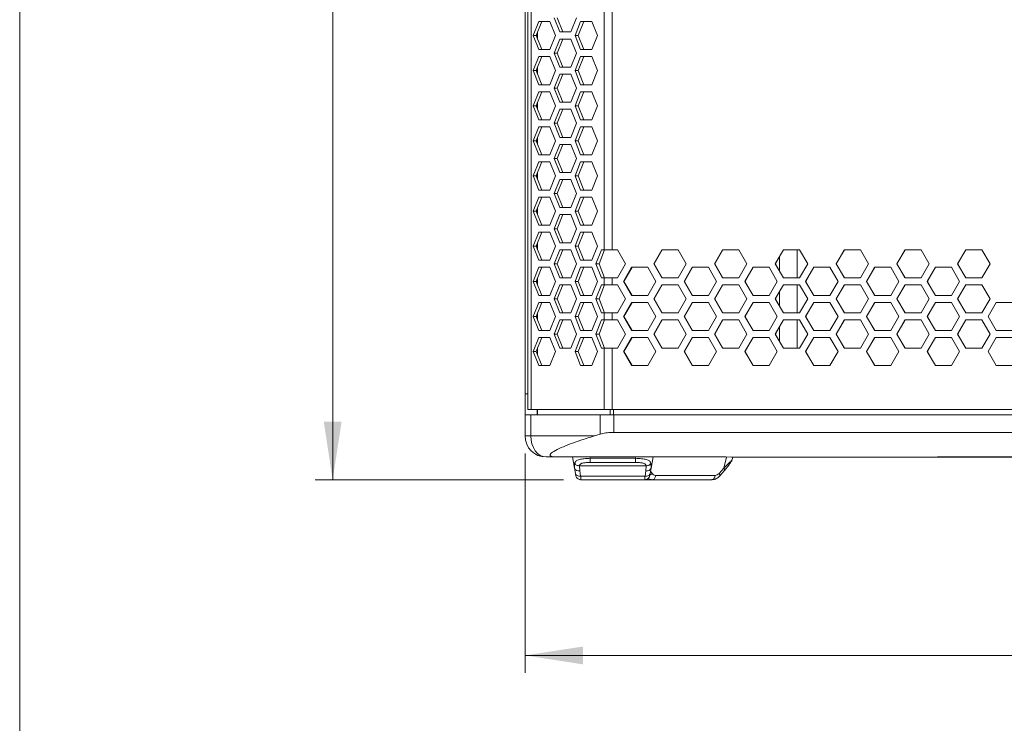
# Model space of a CAD drawing. Units: millimetres. Extents: x 5 to 415, y 5 to 291.
# Drawn here: x 5 to 61, y 131 to 171 of the extents above; entities that cross this region are included whole.
import ezdxf

# ---------------------------------------------------------------- set-up
doc = ezdxf.new("R2010")
doc.units = ezdxf.units.MM
doc.styles.add('SLDTEXTSTYLE1', font='TXT', dxfattribs={"width": 0.75})
doc.dimstyles.new('SLDDIMSTYLE1', dxfattribs={"dimtxt": 3.5, "dimasz": 3.302, "dimexe": 0, "dimexo": 0.0625, "dimgap": 0.875, "dimtad": 1, "dimlfac": 5, "dimrnd": 1e-09, "dimzin": 12, "dimdsep": 46, "dimtxsty": 'SLDTEXTSTYLE1', "dimsah": 1, "dimcen": 0.09, "dimadec": 0, "dimazin": 3, "dimtfac": 1, "dimtofl": 0, "dimtmove": 0, "dimatfit": 3, "dimfxl": 1, "dimfrac": 2, "dimtolj": 1, "dimtzin": 12, "dimarcsym": 0})
doc.dimstyles.new('SLDDIMSTYLE2', dxfattribs={"dimtxt": 3.5, "dimasz": 3.302, "dimexe": 0, "dimexo": 0.0625, "dimgap": 0.875, "dimtad": 1, "dimdec": 0, "dimlfac": 5, "dimrnd": 1e-09, "dimzin": 12, "dimdsep": 46, "dimtxsty": 'SLDTEXTSTYLE1', "dimsah": 1, "dimcen": 0.09, "dimadec": 0, "dimazin": 3, "dimtfac": 1, "dimtofl": 0, "dimtmove": 0, "dimatfit": 3, "dimfxl": 1, "dimfrac": 2, "dimtolj": 1, "dimtzin": 12, "dimarcsym": 0})

# ---------------------------------------------------------------- blocks, each defined once
blk = doc.blocks.new('_D_1')
at = {"color": 7, "linetype": 'Continuous', "lineweight": 0}
for p, q in [((33.932, 146.683), (33.932, 134.184)), ((98.932, 146.683), (98.932, 134.184)), ((33.932, 135.184), (98.932, 135.184))]:
    blk.add_line(p, q, dxfattribs=at)
for points in [[(33.932, 135.184), (37.234, 134.676), (37.234, 135.692)], [(98.932, 135.184), (95.63, 135.692), (95.63, 134.676)]]:
    blk.add_solid(points, dxfattribs=at)
at = {"color": 7, "linetype": 'Continuous', "lineweight": 0, "insert": (62.552, 139.696), "char_height": 3.5, "attachment_point": 1, "rotation": 360, "style": 'SLDTEXTSTYLE1'}
blk.add_mtext('325', dxfattribs=at)
blk = doc.blocks.new('_D_2')
at = {"color": 7, "linetype": 'Continuous', "lineweight": 0}
for p, q in [((34.132, 250.483), (21.972, 250.483)), ((22.972, 145.185), (22.972, 250.483)), ((36.118, 145.185), (21.972, 145.185))]:
    blk.add_line(p, q, dxfattribs=at)
for points in [[(22.972, 250.483), (22.464, 247.181), (23.48, 247.181)], [(22.972, 145.185), (23.48, 148.487), (22.464, 148.487)]]:
    blk.add_solid(points, dxfattribs=at)
at = {"color": 7, "linetype": 'Continuous', "lineweight": 0, "insert": (18.461, 193.955), "char_height": 3.5, "attachment_point": 1, "rotation": 90, "style": 'SLDTEXTSTYLE1'}
blk.add_mtext('526', dxfattribs=at)

msp = doc.modelspace()

# ---------------------------------------------------------------- linework, layer by layer
at = {"color": 7, "linetype": 'Continuous', "lineweight": 0}
msp.add_line((5.141642, 291.448039), (5.141642, 5.345975), dxfattribs=at)
at = {"color": 7, "linetype": 'Continuous', "lineweight": 15}
for p, q in [((33.930921, 147.686883), (33.930924, 249.28688)), ((34.08139, 247.78453), (34.08139, 149.18453)), ((34.279122, 247.78453), (34.279122, 149.18453)), ((33.93149, 150.084027), (33.93149, 246.884027)), ((38.443419, 238.684531), (38.443419, 158.284529)), ((38.903972, 238.684531), (38.903751, 158.284529)), ((34.394878, 170.48453), (34.712815, 171.284529)), ((34.568965, 170.48453), (34.886905, 171.284529)), ((34.712815, 171.284529), (35.348689, 171.284529)), ((35.348689, 171.284529), (35.666626, 170.48453)), ((35.905077, 170.684531), (35.58714, 171.484529)), ((36.079168, 170.684531), (35.761231, 171.484529)), ((36.858892, 171.484529), (36.540955, 170.684531)), ((36.779406, 170.48453), (37.097343, 171.284529)), ((36.953496, 170.48453), (37.271433, 171.284529)), ((37.097343, 171.284529), (37.733218, 171.284529)), ((37.733218, 171.284529), (38.051155, 170.48453)), ((34.63149, 170.641857), (34.63149, 170.327204)), ((34.631615, 170.326891), (34.631615, 170.64217)), ((36.540955, 170.684531), (35.905077, 170.684531)), ((34.712815, 169.684532), (34.394878, 170.48453)), ((34.568965, 170.48453), (34.394878, 170.48453)), ((34.886905, 169.684532), (34.568965, 170.48453)), ((35.666626, 170.48453), (35.348689, 169.684532)), ((35.58714, 169.484531), (35.905077, 170.28453)), ((35.761231, 169.484531), (36.079168, 170.28453)), ((35.905077, 170.28453), (36.540955, 170.28453)), ((36.540955, 170.28453), (36.858892, 169.484531)), ((37.097343, 169.684532), (36.779406, 170.48453)), ((36.953496, 170.48453), (36.779406, 170.48453)), ((37.271433, 169.684532), (36.953496, 170.48453)), ((38.051155, 170.48453), (37.733218, 169.684532)), ((35.348689, 169.684532), (34.712815, 169.684532)), ((35.905077, 168.68453), (35.58714, 169.484531)), ((35.761231, 169.484531), (35.58714, 169.484531)), ((36.079168, 168.68453), (35.761231, 169.484531)), ((36.858892, 169.484531), (36.540955, 168.68453)), ((37.733218, 169.684532), (37.097343, 169.684532)), ((34.394878, 168.484529), (34.712815, 169.284531)), ((34.568965, 168.484529), (34.886905, 169.284531)), ((34.712815, 169.284531), (35.348689, 169.284531)), ((35.348689, 169.284531), (35.666626, 168.484529)), ((36.779406, 168.484529), (37.097343, 169.284531)), ((36.953496, 168.484529), (37.271433, 169.284531)), ((37.097343, 169.284531), (37.733218, 169.284531)), ((37.733218, 169.284531), (38.051155, 168.484529)), ((34.712815, 167.684531), (34.394878, 168.484529)), ((34.568965, 168.484529), (34.394878, 168.484529)), ((34.886905, 167.684531), (34.568965, 168.484529)), ((34.63149, 168.641856), (34.63149, 168.327203)), ((34.631615, 168.32689), (34.631615, 168.642172)), ((35.666626, 168.484529), (35.348689, 167.684531)), ((35.58714, 167.48453), (35.905077, 168.284532)), ((35.761231, 167.48453), (36.079168, 168.284532)), ((36.540955, 168.68453), (35.905077, 168.68453)), ((35.905077, 168.284532), (36.540955, 168.284532)), ((36.540955, 168.284532), (36.858892, 167.48453)), ((37.097343, 167.684531), (36.779406, 168.484529)), ((36.953496, 168.484529), (36.779406, 168.484529)), ((37.271433, 167.684531), (36.953496, 168.484529)), ((38.051155, 168.484529), (37.733218, 167.684531)), ((34.394878, 166.484531), (34.712815, 167.28453)), ((34.568965, 166.484531), (34.886905, 167.28453)), ((35.348689, 167.684531), (34.712815, 167.684531)), ((34.712815, 167.28453), (35.348689, 167.28453)), ((35.348689, 167.28453), (35.666626, 166.484531)), ((35.905077, 166.684532), (35.58714, 167.48453)), ((35.761231, 167.48453), (35.58714, 167.48453)), ((36.079168, 166.684532), (35.761231, 167.48453)), ((36.858892, 167.48453), (36.540955, 166.684532)), ((36.779406, 166.484531), (37.097343, 167.28453)), ((36.953496, 166.484531), (37.271433, 167.28453)), ((37.733218, 167.684531), (37.097343, 167.684531)), ((37.097343, 167.28453), (37.733218, 167.28453)), ((37.733218, 167.28453), (38.051155, 166.484531)), ((34.63149, 166.641858), (34.63149, 166.327205)), ((34.631615, 166.326892), (34.631615, 166.642171)), ((36.540955, 166.684532), (35.905077, 166.684532)), ((34.712815, 165.68453), (34.394878, 166.484531)), ((34.568965, 166.484531), (34.394878, 166.484531)), ((34.886905, 165.68453), (34.568965, 166.484531)), ((35.666626, 166.484531), (35.348689, 165.68453)), ((35.58714, 165.484529), (35.905077, 166.284531)), ((35.761231, 165.484529), (36.079168, 166.284531)), ((35.905077, 166.284531), (36.540955, 166.284531)), ((36.540955, 166.284531), (36.858892, 165.484529)), ((37.097343, 165.68453), (36.779406, 166.484531)), ((36.953496, 166.484531), (36.779406, 166.484531)), ((37.271433, 165.68453), (36.953496, 166.484531)), ((38.051155, 166.484531), (37.733218, 165.68453)), ((35.348689, 165.68453), (34.712815, 165.68453)), ((35.905077, 164.68453), (35.58714, 165.484529)), ((35.761231, 165.484529), (35.58714, 165.484529)), ((36.079168, 164.68453), (35.761231, 165.484529)), ((36.858892, 165.484529), (36.540955, 164.68453)), ((37.733218, 165.68453), (37.097343, 165.68453)), ((34.394878, 164.48453), (34.712815, 165.284532)), ((34.568965, 164.48453), (34.886905, 165.284532)), ((34.712815, 165.284532), (35.348689, 165.284532)), ((35.348689, 165.284532), (35.666626, 164.48453)), ((36.779406, 164.48453), (37.097343, 165.284532)), ((36.953496, 164.48453), (37.271433, 165.284532)), ((37.097343, 165.284532), (37.733218, 165.284532)), ((37.733218, 165.284532), (38.051155, 164.48453)), ((34.712815, 163.684531), (34.394878, 164.48453)), ((34.568965, 164.48453), (34.394878, 164.48453)), ((34.886905, 163.684531), (34.568965, 164.48453)), ((34.63149, 164.641857), (34.63149, 164.327204)), ((34.631615, 164.326891), (34.631615, 164.642169)), ((35.666626, 164.48453), (35.348689, 163.684531)), ((36.540955, 164.68453), (35.905077, 164.68453)), ((37.097343, 163.684531), (36.779406, 164.48453)), ((36.953496, 164.48453), (36.779406, 164.48453)), ((37.271433, 163.684531), (36.953496, 164.48453)), ((38.051155, 164.48453), (37.733218, 163.684531)), ((35.58714, 163.484531), (35.905077, 164.28453)), ((35.761231, 163.484531), (36.079168, 164.28453)), ((35.905077, 164.28453), (36.540955, 164.28453)), ((36.540955, 164.28453), (36.858892, 163.484531)), ((34.394878, 162.484529), (34.712815, 163.284531)), ((34.568965, 162.484529), (34.886905, 163.284531)), ((35.348689, 163.684531), (34.712815, 163.684531)), ((34.712815, 163.284531), (35.348689, 163.284531)), ((35.348689, 163.284531), (35.666626, 162.484529)), ((35.905077, 162.684529), (35.58714, 163.484531)), ((35.761231, 163.484531), (35.58714, 163.484531)), ((36.079168, 162.684529), (35.761231, 163.484531)), ((36.858892, 163.484531), (36.540955, 162.684529)), ((36.779406, 162.484529), (37.097343, 163.284531)), ((36.953496, 162.484529), (37.271433, 163.284531)), ((37.733218, 163.684531), (37.097343, 163.684531)), ((37.097343, 163.284531), (37.733218, 163.284531)), ((37.733218, 163.284531), (38.051155, 162.484529)), ((36.540955, 162.684529), (35.905077, 162.684529)), ((34.712815, 161.68453), (34.394878, 162.484529)), ((34.568965, 162.484529), (34.394878, 162.484529)), ((34.886905, 161.68453), (34.568965, 162.484529)), ((34.63149, 162.641855), (34.63149, 162.327203)), ((34.631615, 162.32689), (34.631615, 162.642171)), ((35.666626, 162.484529), (35.348689, 161.68453)), ((35.58714, 161.48453), (35.905077, 162.284532)), ((35.761231, 161.48453), (36.079168, 162.284532)), ((35.905077, 162.284532), (36.540955, 162.284532)), ((36.540955, 162.284532), (36.858892, 161.48453)), ((37.097343, 161.68453), (36.779406, 162.484529)), ((36.953496, 162.484529), (36.779406, 162.484529)), ((37.271433, 161.68453), (36.953496, 162.484529)), ((38.051155, 162.484529), (37.733218, 161.68453)), ((35.348689, 161.68453), (34.712815, 161.68453)), ((37.733218, 161.68453), (37.097343, 161.68453)), ((34.394878, 160.484531), (34.712815, 161.28453)), ((34.568965, 160.484531), (34.886905, 161.28453)), ((34.712815, 161.28453), (35.348689, 161.28453)), ((35.348689, 161.28453), (35.666626, 160.484531)), ((35.905077, 160.684531), (35.58714, 161.48453)), ((35.761231, 161.48453), (35.58714, 161.48453)), ((36.079168, 160.684531), (35.761231, 161.48453)), ((36.858892, 161.48453), (36.540955, 160.684531)), ((36.779406, 160.484531), (37.097343, 161.28453)), ((36.953496, 160.484531), (37.271433, 161.28453)), ((37.097343, 161.28453), (37.733218, 161.28453)), ((37.733218, 161.28453), (38.051155, 160.484531)), ((34.712815, 159.684529), (34.394878, 160.484531)), ((34.568965, 160.484531), (34.394878, 160.484531)), ((34.886905, 159.684529), (34.568965, 160.484531)), ((34.63149, 160.641857), (34.63149, 160.327204)), ((34.631615, 160.326892), (34.631615, 160.64217)), ((35.666626, 160.484531), (35.348689, 159.684529)), ((36.540955, 160.684531), (35.905077, 160.684531)), ((37.097343, 159.684529), (36.779406, 160.484531)), ((36.953496, 160.484531), (36.779406, 160.484531)), ((37.271433, 159.684529), (36.953496, 160.484531)), ((38.051155, 160.484531), (37.733218, 159.684529)), ((35.58714, 159.484532), (35.905077, 160.28453)), ((35.761231, 159.484532), (36.079168, 160.28453)), ((35.905077, 160.28453), (36.540955, 160.28453)), ((36.540955, 160.28453), (36.858892, 159.484532)), ((35.348689, 159.684529), (34.712815, 159.684529)), ((35.905077, 158.68453), (35.58714, 159.484532)), ((35.761231, 159.484532), (35.58714, 159.484532)), ((36.079168, 158.68453), (35.761231, 159.484532)), ((36.858892, 159.484532), (36.540955, 158.68453)), ((37.733218, 159.684529), (37.097343, 159.684529)), ((34.394878, 158.48453), (34.712815, 159.284531)), ((34.568965, 158.48453), (34.886905, 159.284531)), ((34.712815, 159.284531), (35.348689, 159.284531)), ((35.348689, 159.284531), (35.666626, 158.48453)), ((36.779406, 158.48453), (37.097343, 159.284531)), ((36.953496, 158.48453), (37.271433, 159.284531)), ((37.097343, 159.284531), (37.733218, 159.284531)), ((37.733218, 159.284531), (38.051155, 158.48453)), ((34.712815, 157.684531), (34.394878, 158.48453)), ((34.568965, 158.48453), (34.394878, 158.48453)), ((34.886905, 157.684531), (34.568965, 158.48453)), ((34.63149, 158.641856), (34.63149, 158.327203)), ((34.631615, 158.32689), (34.631615, 158.642169)), ((35.666626, 158.48453), (35.348689, 157.684531)), ((35.58714, 157.484531), (35.905077, 158.284529)), ((35.761231, 157.484531), (36.079168, 158.284529)), ((36.540955, 158.68453), (35.905077, 158.68453)), ((35.905077, 158.284529), (36.540955, 158.284529)), ((36.540955, 158.284529), (36.858892, 157.484531)), ((37.097343, 157.684531), (36.779406, 158.48453)), ((36.953496, 158.48453), (36.779406, 158.48453)), ((37.271433, 157.684531), (36.953496, 158.48453)), ((38.051155, 158.48453), (37.733218, 157.684531)), ((37.971672, 157.484531), (38.289609, 158.284529)), ((38.145762, 157.484531), (38.463699, 158.284529)), ((38.289609, 158.284529), (38.443419, 158.284529)), ((38.443419, 158.284529), (38.903751, 158.284529)), ((38.903751, 158.284529), (39.199495, 158.284529)), ((39.199495, 158.284529), (39.659961, 157.484531)), ((41.272035, 157.484531), (41.732747, 158.284529)), ((41.290906, 157.484531), (41.751271, 158.284529)), ((41.732747, 158.284529), (42.654326, 158.284529)), ((42.654326, 158.284529), (43.115189, 157.484531)), ((44.728588, 157.484531), (45.189663, 158.284529)), ((44.744865, 157.484531), (45.205594, 158.284529)), ((45.189663, 158.284529), (46.111945, 158.284529)), ((46.111945, 158.284529), (46.57315, 157.484531)), ((48.187687, 157.484531), (48.649071, 158.284529)), ((48.20137, 157.484531), (48.662407, 158.284529)), ((48.649071, 158.284529), (49.571949, 158.284529)), ((49.431592, 156.684529), (49.431592, 158.283519)), ((49.571949, 158.284529), (50.033441, 157.484531)), ((51.648926, 157.484531), (52.110564, 158.284529)), ((51.660013, 157.484531), (52.121305, 158.284529)), ((52.110564, 158.284529), (53.033929, 158.284529)), ((53.033929, 158.284529), (53.495655, 157.484531)), ((55.111899, 157.484531), (55.573738, 158.284529)), ((55.120389, 157.484531), (55.581881, 158.284529)), ((55.573738, 158.284529), (56.497482, 158.284529)), ((56.497482, 158.284529), (56.959386, 157.484531)), ((58.5762, 157.484531), (59.038185, 158.284529)), ((58.582091, 157.484531), (59.043729, 158.284529)), ((59.038185, 158.284529), (59.962201, 158.284529)), ((59.962201, 158.284529), (60.424229, 157.484531)), ((35.348689, 157.684531), (34.712815, 157.684531)), ((37.733218, 157.684531), (37.097343, 157.684531)), ((34.394878, 156.484532), (34.712815, 157.28453)), ((34.568965, 156.484532), (34.886905, 157.28453)), ((34.712815, 157.28453), (35.348689, 157.28453)), ((35.348689, 157.28453), (35.666626, 156.484532)), ((35.905077, 156.684529), (35.58714, 157.484531)), ((35.761231, 157.484531), (35.58714, 157.484531)), ((36.079168, 156.684529), (35.761231, 157.484531)), ((36.858892, 157.484531), (36.540955, 156.684529)), ((36.779406, 156.484532), (37.097343, 157.28453)), ((36.953496, 156.484532), (37.271433, 157.28453)), ((37.097343, 157.28453), (37.733218, 157.28453)), ((37.733218, 157.28453), (38.051155, 156.484532)), ((38.289609, 156.684529), (37.971672, 157.484531)), ((37.971672, 157.484531), (38.145762, 157.484531)), ((38.463699, 156.684529), (38.145762, 157.484531)), ((39.659961, 157.484531), (39.199495, 156.684529)), ((39.544841, 156.484532), (40.00535, 157.28453)), ((39.565005, 156.484532), (40.025171, 157.28453)), ((40.00535, 157.28453), (40.926536, 157.28453)), ((40.926536, 157.28453), (41.387209, 156.484532)), ((41.732747, 156.684529), (41.272035, 157.484531)), ((41.290906, 157.484531), (41.272035, 157.484531)), ((41.751271, 156.684529), (41.290906, 157.484531)), ((43.115189, 157.484531), (42.654326, 156.684529)), ((42.999969, 156.484532), (43.460869, 157.28453)), ((43.017542, 156.484532), (43.478096, 157.28453)), ((43.460869, 157.28453), (44.382812, 157.28453)), ((44.382812, 157.28453), (44.843853, 156.484532)), ((45.189663, 156.684529), (44.728588, 157.484531)), ((44.744865, 157.484531), (44.728588, 157.484531)), ((45.205594, 156.684529), (44.744865, 157.484531)), ((46.57315, 157.484531), (46.111945, 156.684529)), ((46.457844, 156.484532), (46.919082, 157.28453)), ((46.472825, 156.484532), (46.933716, 157.28453)), ((46.919082, 157.28453), (47.841675, 157.28453)), ((47.841675, 157.28453), (48.30303, 156.484532)), ((48.649071, 156.684529), (48.187687, 157.484531)), ((48.20137, 157.484531), (48.187687, 157.484531)), ((48.662407, 156.684529), (48.20137, 157.484531)), ((50.033441, 157.484531), (49.571949, 156.684529)), ((49.918064, 156.484532), (50.379583, 157.28453)), ((49.93045, 156.484532), (50.391621, 157.28453)), ((50.379583, 157.28453), (51.302717, 157.28453)), ((51.302717, 157.28453), (51.764333, 156.484532)), ((52.110564, 156.684529), (51.648926, 157.484531)), ((51.660013, 157.484531), (51.648926, 157.484531)), ((52.121305, 156.684529), (51.660013, 157.484531)), ((53.495655, 157.484531), (53.033929, 156.684529)), ((53.380221, 156.484532), (53.841966, 157.28453)), ((53.390009, 156.484532), (53.851409, 157.28453)), ((53.841966, 157.28453), (54.765535, 157.28453)), ((54.765535, 157.28453), (55.227357, 156.484532)), ((55.573738, 156.684529), (55.111899, 157.484531)), ((55.120389, 157.484531), (55.111899, 157.484531)), ((55.581881, 156.684529), (55.120389, 157.484531)), ((56.959386, 157.484531), (56.497482, 156.684529)), ((56.843909, 156.484532), (57.305827, 157.28453)), ((56.8511, 156.484532), (57.312672, 157.28453)), ((57.305827, 157.28453), (58.229722, 157.28453)), ((58.229722, 157.28453), (58.691695, 156.484532)), ((59.038185, 156.684529), (58.5762, 157.484531)), ((58.582091, 157.484531), (58.5762, 157.484531)), ((59.043729, 156.684529), (58.582091, 157.484531)), ((60.424229, 157.484531), (59.962201, 156.684529)), ((34.63149, 156.641858), (34.63149, 156.327205)), ((34.631615, 156.326889), (34.631615, 156.642171)), ((36.540955, 156.684529), (35.905077, 156.684529)), ((38.443419, 156.684529), (38.289609, 156.684529)), ((38.443419, 156.684529), (38.443419, 156.284531)), ((38.903751, 156.684529), (38.443419, 156.684529)), ((38.903751, 156.684529), (38.903751, 156.284531)), ((39.199495, 156.684529), (38.903751, 156.684529)), ((42.654326, 156.684529), (41.732747, 156.684529)), ((46.111945, 156.684529), (45.189663, 156.684529)), ((49.571949, 156.684529), (48.649071, 156.684529)), ((53.033929, 156.684529), (52.110564, 156.684529)), ((56.497482, 156.684529), (55.573738, 156.684529)), ((59.962201, 156.684529), (59.038185, 156.684529)), ((34.712815, 155.68453), (34.394878, 156.484532)), ((34.568965, 156.484532), (34.394878, 156.484532)), ((34.886905, 155.68453), (34.568965, 156.484532)), ((35.666626, 156.484532), (35.348689, 155.68453)), ((35.58714, 155.48453), (35.905077, 156.284531)), ((35.761231, 155.48453), (36.079168, 156.284531)), ((35.905077, 156.284531), (36.540955, 156.284531)), ((36.540955, 156.284531), (36.858892, 155.48453)), ((37.097343, 155.68453), (36.779406, 156.484532)), ((36.953496, 156.484532), (36.779406, 156.484532)), ((37.271433, 155.68453), (36.953496, 156.484532)), ((38.051155, 156.484532), (37.733218, 155.68453)), ((37.971672, 155.48453), (38.289609, 156.284531)), ((38.145762, 155.48453), (38.463699, 156.284531)), ((38.289609, 156.284531), (38.443419, 156.284531)), ((38.443419, 156.284531), (38.903751, 156.284531)), ((38.903751, 156.284531), (39.199495, 156.284531)), ((39.199495, 156.284531), (39.659961, 155.48453)), ((40.00535, 155.68453), (39.544841, 156.484532)), ((39.565005, 156.484532), (39.544841, 156.484532)), ((40.025171, 155.68453), (39.565005, 156.484532)), ((41.387209, 156.484532), (40.926536, 155.68453)), ((41.272035, 155.48453), (41.732747, 156.284531)), ((41.290906, 155.48453), (41.751271, 156.284531)), ((41.732747, 156.284531), (42.654326, 156.284531)), ((42.654326, 156.284531), (43.115189, 155.48453)), ((43.460869, 155.68453), (42.999969, 156.484532)), ((43.017542, 156.484532), (42.999969, 156.484532)), ((43.478096, 155.68453), (43.017542, 156.484532)), ((44.843853, 156.484532), (44.382812, 155.68453)), ((44.728588, 155.48453), (45.189663, 156.284531)), ((44.744865, 155.48453), (45.205594, 156.284531)), ((45.189663, 156.284531), (46.111945, 156.284531)), ((46.111945, 156.284531), (46.57315, 155.48453)), ((46.919082, 155.68453), (46.457844, 156.484532)), ((46.472825, 156.484532), (46.457844, 156.484532)), ((46.933716, 155.68453), (46.472825, 156.484532)), ((48.30303, 156.484532), (47.841675, 155.68453)), ((48.187687, 155.48453), (48.649071, 156.284531)), ((48.20137, 155.48453), (48.662407, 156.284531)), ((48.649071, 156.284531), (49.571949, 156.284531)), ((49.431592, 154.684531), (49.431592, 156.284531)), ((49.571949, 156.284531), (50.033441, 155.48453)), ((50.379583, 155.68453), (49.918064, 156.484532)), ((49.93045, 156.484532), (49.918064, 156.484532)), ((50.391621, 155.68453), (49.93045, 156.484532)), ((51.764333, 156.484532), (51.302717, 155.68453)), ((51.648926, 155.48453), (52.110564, 156.284531)), ((51.660013, 155.48453), (52.121305, 156.284531)), ((52.110564, 156.284531), (53.033929, 156.284531)), ((53.033929, 156.284531), (53.495655, 155.48453)), ((53.841966, 155.68453), (53.380221, 156.484532)), ((53.390009, 156.484532), (53.380221, 156.484532)), ((53.851409, 155.68453), (53.390009, 156.484532)), ((55.227357, 156.484532), (54.765535, 155.68453)), ((55.111899, 155.48453), (55.573738, 156.284531)), ((55.120389, 155.48453), (55.581881, 156.284531)), ((55.573738, 156.284531), (56.497482, 156.284531)), ((56.497482, 156.284531), (56.959386, 155.48453)), ((57.305827, 155.68453), (56.843908, 156.484532)), ((56.8511, 156.484532), (56.843909, 156.484532)), ((57.312672, 155.68453), (56.8511, 156.484532)), ((58.691694, 156.484532), (58.229722, 155.68453)), ((58.5762, 155.48453), (59.038185, 156.284531)), ((58.582091, 155.48453), (59.043729, 156.284531)), ((59.038185, 156.284531), (59.962201, 156.284531)), ((59.962201, 156.284531), (60.424229, 155.48453)), ((35.348689, 155.68453), (34.712815, 155.68453)), ((35.905077, 154.684531), (35.58714, 155.48453)), ((35.761231, 155.48453), (35.58714, 155.48453)), ((36.079168, 154.684531), (35.761231, 155.48453)), ((36.858892, 155.48453), (36.540955, 154.684531)), ((37.733218, 155.68453), (37.097343, 155.68453)), ((38.289609, 154.684531), (37.971672, 155.48453)), ((37.971672, 155.48453), (38.145762, 155.48453)), ((38.463699, 154.684531), (38.145762, 155.48453)), ((39.659961, 155.48453), (39.199495, 154.684531)), ((40.926536, 155.68453), (40.00535, 155.68453)), ((41.732747, 154.684531), (41.272035, 155.48453)), ((41.290906, 155.48453), (41.272035, 155.48453)), ((41.751271, 154.684531), (41.290906, 155.48453)), ((43.115189, 155.48453), (42.654326, 154.684531)), ((44.382812, 155.68453), (43.460869, 155.68453)), ((45.189663, 154.684531), (44.728588, 155.48453)), ((44.744865, 155.48453), (44.728588, 155.48453)), ((45.205594, 154.684531), (44.744865, 155.48453)), ((46.57315, 155.48453), (46.111945, 154.684531)), ((47.841675, 155.68453), (46.919082, 155.68453)), ((48.649071, 154.684531), (48.187687, 155.48453)), ((48.20137, 155.48453), (48.187687, 155.48453)), ((48.662407, 154.684531), (48.20137, 155.48453)), ((50.033441, 155.48453), (49.571949, 154.684531)), ((51.302717, 155.68453), (50.379583, 155.68453)), ((52.110564, 154.684531), (51.648926, 155.48453)), ((51.660013, 155.48453), (51.648926, 155.48453)), ((52.121305, 154.684531), (51.660013, 155.48453)), ((53.495655, 155.48453), (53.033929, 154.684531)), ((54.765535, 155.68453), (53.841966, 155.68453)), ((55.573738, 154.684531), (55.111899, 155.48453)), ((55.120389, 155.48453), (55.111899, 155.48453)), ((55.581881, 154.684531), (55.120389, 155.48453)), ((56.959386, 155.48453), (56.497482, 154.684531)), ((58.229722, 155.68453), (57.305827, 155.68453)), ((59.038185, 154.684531), (58.5762, 155.48453)), ((58.582091, 155.48453), (58.5762, 155.48453)), ((59.043729, 154.684531), (58.582091, 155.48453)), ((60.424229, 155.48453), (59.962201, 154.684531)), ((34.394878, 154.484531), (34.712815, 155.284529)), ((34.568965, 154.484531), (34.886905, 155.284529)), ((34.712815, 155.284529), (35.348689, 155.284529)), ((35.348689, 155.284529), (35.666626, 154.484531)), ((36.779406, 154.484531), (37.097343, 155.284529)), ((36.953496, 154.484531), (37.271433, 155.284529)), ((37.097343, 155.284529), (37.733218, 155.284529)), ((37.733218, 155.284529), (38.051155, 154.484531)), ((39.544841, 154.484531), (40.00535, 155.284529)), ((39.565005, 154.484531), (40.025171, 155.284529)), ((40.00535, 155.284529), (40.926536, 155.284529)), ((40.926536, 155.284529), (41.387209, 154.484531)), ((42.999969, 154.484531), (43.460869, 155.284529)), ((43.017542, 154.484531), (43.478096, 155.284529)), ((43.460869, 155.284529), (44.382812, 155.284529)), ((44.382812, 155.284529), (44.843853, 154.484531)), ((46.457844, 154.484531), (46.919082, 155.284529)), ((46.472825, 154.484531), (46.933716, 155.284529)), ((46.919082, 155.284529), (47.841675, 155.284529)), ((47.841675, 155.284529), (48.30303, 154.484531)), ((49.918064, 154.484531), (50.379583, 155.284529)), ((49.93045, 154.484531), (50.391621, 155.284529)), ((50.379583, 155.284529), (51.302717, 155.284529)), ((51.302717, 155.284529), (51.764333, 154.484531)), ((53.380221, 154.484531), (53.841966, 155.284529)), ((53.390009, 154.484531), (53.851409, 155.284529)), ((53.841966, 155.284529), (54.765535, 155.284529)), ((54.765535, 155.284529), (55.227357, 154.484531)), ((56.843909, 154.484531), (57.305827, 155.284529)), ((56.8511, 154.484531), (57.312672, 155.284529)), ((57.305827, 155.284529), (58.229722, 155.284529)), ((58.229722, 155.284529), (58.691695, 154.484531)), ((60.308721, 154.484531), (60.770759, 155.284529)), ((60.313313, 154.484531), (60.775005, 155.284529)), ((60.770759, 155.284529), (61.69487, 155.284529)), ((34.712815, 153.684529), (34.394878, 154.484531)), ((34.568965, 154.484531), (34.394878, 154.484531)), ((34.886905, 153.684529), (34.568965, 154.484531)), ((34.63149, 154.641857), (34.63149, 154.327204)), ((34.631615, 154.326891), (34.631615, 154.64217)), ((35.666626, 154.484531), (35.348689, 153.684529)), ((35.58714, 153.484532), (35.905077, 154.28453)), ((35.761231, 153.484532), (36.079168, 154.28453)), ((36.540955, 154.684531), (35.905077, 154.684531)), ((35.905077, 154.28453), (36.540955, 154.28453)), ((36.540955, 154.28453), (36.858892, 153.484532)), ((37.097343, 153.684529), (36.779406, 154.484531)), ((36.953496, 154.484531), (36.779406, 154.484531)), ((37.271433, 153.684529), (36.953496, 154.484531)), ((38.051155, 154.484531), (37.733218, 153.684529)), ((37.971672, 153.484532), (38.289609, 154.28453)), ((38.145762, 153.484532), (38.463699, 154.28453)), ((38.443419, 154.684531), (38.289609, 154.684531)), ((38.289609, 154.28453), (38.443419, 154.28453)), ((38.443419, 154.684531), (38.443419, 154.28453)), ((38.903751, 154.684531), (38.443419, 154.684531)), ((38.443419, 154.28453), (38.903751, 154.28453)), ((38.903751, 154.684531), (38.903751, 154.28453)), ((39.199495, 154.684531), (38.903751, 154.684531)), ((38.903751, 154.28453), (39.199495, 154.28453)), ((39.199495, 154.28453), (39.659961, 153.484532)), ((40.00535, 153.684529), (39.544841, 154.484531)), ((39.565005, 154.484531), (39.544841, 154.484531)), ((40.025171, 153.684529), (39.565005, 154.484531)), ((41.387209, 154.484531), (40.926536, 153.684529)), ((41.272035, 153.484532), (41.732747, 154.28453)), ((41.290906, 153.484532), (41.751271, 154.28453)), ((42.654326, 154.684531), (41.732747, 154.684531)), ((41.732747, 154.28453), (42.654326, 154.28453)), ((42.654326, 154.28453), (43.115189, 153.484532)), ((43.460869, 153.684529), (42.999969, 154.484531)), ((43.017542, 154.484531), (42.999969, 154.484531)), ((43.478096, 153.684529), (43.017542, 154.484531)), ((44.843853, 154.484531), (44.382812, 153.684529)), ((44.728588, 153.484532), (45.189663, 154.28453)), ((44.744865, 153.484532), (45.205594, 154.28453)), ((46.111945, 154.684531), (45.189663, 154.684531)), ((45.189663, 154.28453), (46.111945, 154.28453)), ((46.111945, 154.28453), (46.57315, 153.484532)), ((46.919082, 153.684529), (46.457844, 154.484531)), ((46.472825, 154.484531), (46.457844, 154.484531)), ((46.933716, 153.684529), (46.472825, 154.484531)), ((48.30303, 154.484531), (47.841675, 153.684529)), ((48.187687, 153.484532), (48.649071, 154.28453)), ((48.20137, 153.484532), (48.662407, 154.28453)), ((49.571949, 154.684531), (48.649071, 154.684531)), ((48.649071, 154.28453), (49.571949, 154.28453)), ((49.431592, 152.68453), (49.431592, 154.28453)), ((49.571949, 154.28453), (50.033441, 153.484532)), ((50.379583, 153.684529), (49.918064, 154.484531)), ((49.93045, 154.484531), (49.918064, 154.484531)), ((50.391621, 153.684529), (49.93045, 154.484531)), ((51.764333, 154.484531), (51.302717, 153.684529)), ((51.648926, 153.484532), (52.110564, 154.28453)), ((51.660013, 153.484532), (52.121305, 154.28453)), ((53.033929, 154.684531), (52.110564, 154.684531)), ((52.110564, 154.28453), (53.033929, 154.28453)), ((53.033929, 154.28453), (53.495655, 153.484532)), ((53.841966, 153.684529), (53.380221, 154.484531)), ((53.390009, 154.484531), (53.380221, 154.484531)), ((53.851409, 153.684529), (53.390009, 154.484531)), ((55.227357, 154.484531), (54.765535, 153.684529)), ((55.111899, 153.484532), (55.573738, 154.28453)), ((55.120389, 153.484532), (55.581881, 154.28453)), ((56.497482, 154.684531), (55.573738, 154.684531)), ((55.573738, 154.28453), (56.497482, 154.28453)), ((56.497482, 154.28453), (56.959386, 153.484532)), ((57.305827, 153.684529), (56.843908, 154.484531)), ((56.8511, 154.484531), (56.843909, 154.484531)), ((57.312672, 153.684529), (56.8511, 154.484531)), ((58.691694, 154.484531), (58.229722, 153.684529)), ((58.5762, 153.484532), (59.038185, 154.28453)), ((58.582091, 153.484532), (59.043729, 154.28453)), ((59.962201, 154.684531), (59.038185, 154.684531)), ((59.038185, 154.28453), (59.962201, 154.28453)), ((59.962201, 154.28453), (60.424229, 153.484532)), ((60.770759, 153.684529), (60.308721, 154.484531)), ((60.313313, 154.484531), (60.308721, 154.484531)), ((60.775005, 153.684529), (60.313313, 154.484531)), ((34.394878, 152.48453), (34.712815, 153.284531)), ((34.568965, 152.48453), (34.886905, 153.284531)), ((35.348689, 153.684529), (34.712815, 153.684529)), ((34.712815, 153.284531), (35.348689, 153.284531)), ((35.348689, 153.284531), (35.666626, 152.48453)), ((35.905077, 152.68453), (35.58714, 153.484532)), ((35.761231, 153.484532), (35.58714, 153.484532)), ((36.079168, 152.68453), (35.761231, 153.484532)), ((36.858892, 153.484532), (36.540955, 152.68453)), ((36.779406, 152.48453), (37.097343, 153.284531)), ((36.953496, 152.48453), (37.271433, 153.284531)), ((37.733218, 153.684529), (37.097343, 153.684529)), ((37.097343, 153.284531), (37.733218, 153.284531)), ((37.733218, 153.284531), (38.051155, 152.48453)), ((38.289609, 152.68453), (37.971672, 153.484532)), ((37.971672, 153.484532), (38.145762, 153.484532)), ((38.463699, 152.68453), (38.145762, 153.484532)), ((39.659961, 153.484532), (39.199495, 152.68453)), ((39.544841, 152.48453), (40.00535, 153.284531)), ((39.565005, 152.48453), (40.025171, 153.284531)), ((40.926536, 153.684529), (40.00535, 153.684529)), ((40.00535, 153.284531), (40.926536, 153.284531)), ((40.926536, 153.284531), (41.387209, 152.48453)), ((41.732747, 152.68453), (41.272035, 153.484532)), ((41.290906, 153.484532), (41.272035, 153.484532)), ((41.751271, 152.68453), (41.290906, 153.484532)), ((43.115189, 153.484532), (42.654326, 152.68453)), ((42.999969, 152.48453), (43.460869, 153.284531)), ((43.017542, 152.48453), (43.478096, 153.284531)), ((44.382812, 153.684529), (43.460869, 153.684529)), ((43.460869, 153.284531), (44.382812, 153.284531)), ((44.382812, 153.284531), (44.843853, 152.48453)), ((45.189663, 152.68453), (44.728588, 153.484532)), ((44.744865, 153.484532), (44.728588, 153.484532)), ((45.205594, 152.68453), (44.744865, 153.484532)), ((46.57315, 153.484532), (46.111945, 152.68453)), ((46.457844, 152.48453), (46.919082, 153.284531)), ((46.472825, 152.48453), (46.933716, 153.284531)), ((47.841675, 153.684529), (46.919082, 153.684529)), ((46.919082, 153.284531), (47.841675, 153.284531)), ((47.841675, 153.284531), (48.30303, 152.48453)), ((48.649071, 152.68453), (48.187687, 153.484532)), ((48.20137, 153.484532), (48.187687, 153.484532)), ((48.662407, 152.68453), (48.20137, 153.484532)), ((50.033441, 153.484532), (49.571949, 152.68453)), ((49.918064, 152.48453), (50.379583, 153.284531)), ((49.93045, 152.48453), (50.391621, 153.284531)), ((51.302717, 153.684529), (50.379583, 153.684529)), ((50.379583, 153.284531), (51.302717, 153.284531)), ((51.302717, 153.284531), (51.764333, 152.48453)), ((52.110564, 152.68453), (51.648926, 153.484532)), ((51.660013, 153.484532), (51.648926, 153.484532)), ((52.121305, 152.68453), (51.660013, 153.484532)), ((53.495655, 153.484532), (53.033929, 152.68453)), ((53.380221, 152.48453), (53.841966, 153.284531)), ((53.390009, 152.48453), (53.851409, 153.284531)), ((54.765535, 153.684529), (53.841966, 153.684529)), ((53.841966, 153.284531), (54.765535, 153.284531)), ((54.765535, 153.284531), (55.227357, 152.48453)), ((55.573738, 152.68453), (55.111899, 153.484532)), ((55.120389, 153.484532), (55.111899, 153.484532)), ((55.581881, 152.68453), (55.120389, 153.484532)), ((56.959386, 153.484532), (56.497482, 152.68453)), ((56.843909, 152.48453), (57.305827, 153.284531)), ((56.8511, 152.48453), (57.312672, 153.284531)), ((58.229722, 153.684529), (57.305827, 153.684529)), ((57.305827, 153.284531), (58.229722, 153.284531)), ((58.229722, 153.284531), (58.691695, 152.48453)), ((59.038185, 152.68453), (58.5762, 153.484532)), ((58.582091, 153.484532), (58.5762, 153.484532)), ((59.043729, 152.68453), (58.582091, 153.484532)), ((60.424229, 153.484532), (59.962201, 152.68453)), ((60.308721, 152.48453), (60.770759, 153.284531)), ((60.313313, 152.48453), (60.775005, 153.284531)), ((61.69487, 153.684529), (60.770759, 153.684529)), ((60.770759, 153.284531), (61.69487, 153.284531)), ((34.631615, 152.32689), (34.631615, 152.642169)), ((36.540955, 152.68453), (35.905077, 152.68453)), ((38.443419, 152.68453), (38.289609, 152.68453)), ((38.443419, 152.68453), (38.443419, 149.18453)), ((38.903751, 152.68453), (38.443419, 152.68453)), ((38.903751, 152.68453), (38.903751, 149.18453)), ((39.199495, 152.68453), (38.903751, 152.68453)), ((42.654326, 152.68453), (41.732747, 152.68453)), ((46.111945, 152.68453), (45.189663, 152.68453)), ((49.571949, 152.68453), (48.649071, 152.68453)), ((53.033929, 152.68453), (52.110564, 152.68453)), ((56.497482, 152.68453), (55.573738, 152.68453)), ((59.962201, 152.68453), (59.038185, 152.68453)), ((34.712815, 151.684531), (34.394878, 152.48453)), ((34.568965, 152.48453), (34.394878, 152.48453)), ((34.886905, 151.684531), (34.568965, 152.48453)), ((35.666626, 152.48453), (35.348689, 151.684531)), ((37.097343, 151.684531), (36.779406, 152.48453)), ((36.953496, 152.48453), (36.779406, 152.48453)), ((37.271433, 151.684531), (36.953496, 152.48453)), ((38.051155, 152.48453), (37.733218, 151.684531)), ((40.00535, 151.684531), (39.544841, 152.48453)), ((39.565005, 152.48453), (39.544841, 152.48453)), ((40.025171, 151.684531), (39.565005, 152.48453)), ((41.387209, 152.48453), (40.926536, 151.684531)), ((43.460869, 151.684531), (42.999969, 152.48453)), ((43.017542, 152.48453), (42.999969, 152.48453)), ((43.478096, 151.684531), (43.017542, 152.48453)), ((44.843853, 152.48453), (44.382812, 151.684531)), ((46.919082, 151.684531), (46.457844, 152.48453)), ((46.472825, 152.48453), (46.457844, 152.48453)), ((46.933716, 151.684531), (46.472825, 152.48453)), ((48.30303, 152.48453), (47.841675, 151.684531)), ((50.379583, 151.684531), (49.918064, 152.48453)), ((49.93045, 152.48453), (49.918064, 152.48453)), ((50.391621, 151.684531), (49.93045, 152.48453)), ((51.764333, 152.48453), (51.302717, 151.684531)), ((53.841966, 151.684531), (53.380221, 152.48453)), ((53.390009, 152.48453), (53.380221, 152.48453)), ((53.851409, 151.684531), (53.390009, 152.48453)), ((55.227357, 152.48453), (54.765535, 151.684531)), ((57.305827, 151.684531), (56.843908, 152.48453)), ((56.8511, 152.48453), (56.843909, 152.48453)), ((57.312672, 151.684531), (56.8511, 152.48453)), ((58.691694, 152.48453), (58.229722, 151.684531)), ((60.770759, 151.684531), (60.308721, 152.48453)), ((60.313313, 152.48453), (60.308721, 152.48453)), ((60.775005, 151.684531), (60.313313, 152.48453)), ((35.348689, 151.684531), (34.712815, 151.684531)), ((37.733218, 151.684531), (37.097343, 151.684531)), ((40.926536, 151.684531), (40.00535, 151.684531)), ((44.382812, 151.684531), (43.460869, 151.684531)), ((47.841675, 151.684531), (46.919082, 151.684531)), ((51.302717, 151.684531), (50.379583, 151.684531)), ((54.765535, 151.684531), (53.841966, 151.684531)), ((58.229722, 151.684531), (57.305827, 151.684531)), ((61.69487, 151.684531), (60.770759, 151.684531)), ((33.931612, 148.883426), (33.93152, 148.883882)), ((34.63152, 148.883882), (33.93152, 148.883882)), ((33.931612, 148.883426), (34.259989, 148.883327)), ((33.931612, 147.683426), (33.931612, 148.883426)), ((34.08139, 149.18453), (34.279122, 149.18453)), ((34.259989, 148.883327), (38.21825, 148.882827)), ((34.259989, 147.683325), (34.259989, 148.883327)), ((34.279122, 149.18453), (38.443419, 149.18453)), ((34.631615, 148.883402), (34.63152, 148.883882)), ((34.631615, 148.883402), (34.631615, 149.18453)), ((38.77899, 148.882877), (34.631615, 148.883402)), ((38.21825, 148.882827), (38.21825, 147.786626)), ((38.443419, 149.18453), (38.903751, 149.18453)), ((38.903751, 149.18453), (93.95903, 149.18453)), ((38.986983, 148.882782), (38.986983, 147.882786)), ((33.930921, 147.686883), (33.931612, 147.683426)), ((37.879607, 147.682872), (34.259989, 147.683325)), ((37.879607, 147.682872), (38.21825, 147.786626)), ((33.954054, 147.452404), (33.954742, 147.448947)), ((35.131612, 146.483424), (35.75747, 146.483346)), ((36.74817, 145.855113), (36.637398, 146.483334)), ((37.634891, 146.411391), (40.227889, 146.411391)), ((41.11461, 145.855113), (41.225376, 146.483287)), ((45.730914, 146.336617), (45.767338, 146.483251)), ((57.43139, 146.484532), (58.055853, 146.484532)), ((63.500049, 146.484532), (58.055853, 146.484532)), ((36.74817, 145.855113), (36.749344, 145.887949)), ((36.802041, 145.549592), (36.74817, 145.855113)), ((36.748528, 145.865121), (36.758628, 145.819577)), ((37.033641, 145.979508), (40.829142, 145.979508)), ((37.043613, 145.695075), (37.033641, 145.979508)), ((37.634891, 146.169796), (40.227889, 146.169796)), ((40.829142, 145.979508), (40.819168, 145.695075)), ((41.11461, 145.855113), (41.060739, 145.549592)), ((41.104474, 145.821496), (41.11424, 145.865455)), ((41.104927, 146.12573), (41.11461, 145.855113)), ((44.988396, 145.549592), (45.257067, 145.855113)), ((45.257067, 145.855113), (45.543777, 146.12573)), ((45.2898, 145.706137), (45.5382, 146.020999)), ((37.097483, 145.389553), (37.043613, 145.695075)), ((40.765297, 145.389553), (37.097483, 145.389553)), ((40.819168, 145.695075), (40.765297, 145.389553)), ((41.372454, 145.432439), (44.758447, 145.432439)), ((45.023772, 145.403578), (45.292441, 145.7091)), ((37.118142, 145.184531), (37.116819, 145.197448)), ((40.744638, 145.184531), (37.118142, 145.184531)), ((40.745961, 145.197448), (40.744638, 145.184531)), ((41.182547, 145.184531), (40.744638, 145.184531)), ((41.130202, 145.187929), (41.214269, 145.18865)), ((41.13554, 145.196595), (41.182547, 145.184531)), ((41.213539, 145.193031), (41.182547, 145.184531)), ((41.182547, 145.184531), (44.56854, 145.184531)), ((44.56854, 145.184531), (44.599814, 145.193108))]:
    msp.add_line(p, q, dxfattribs=at)
at = {"color": 8, "linetype": 'Continuous', "lineweight": 15}
for p, q in [((48.431616, 157.085004), (48.431616, 157.884058)), ((48.431616, 155.085003), (48.431616, 155.884057)), ((48.431616, 153.085005), (48.431616, 153.884056)), ((34.08139, 150.084027), (33.93149, 150.084027)), ((38.77899, 148.882877), (38.77899, 149.18453)), ((38.971102, 149.18453), (38.971102, 148.882868)), ((37.634891, 146.411391), (37.622207, 146.483328)), ((40.24057, 146.483299), (40.227889, 146.411391)), ((45.257067, 145.855113), (45.413106, 146.483251)), ((36.749344, 145.887949), (36.757853, 146.12573)), ((41.083779, 145.680257), (41.169062, 145.549592))]:
    msp.add_line(p, q, dxfattribs=at)
at = {"color": 8, "linetype": 'Continuous', "lineweight": 15, "flags": 128}
for points in [[(48.665839, 158.283403), (48.814298, 158.283409), (48.987182, 158.283421), (49.138715, 158.283436), (49.263074, 158.283454), (49.355481, 158.283474), (49.412383, 158.283495), (49.431592, 158.283519)], [(45.292441, 145.7091), (45.294766, 145.712014), (45.302329, 145.730879), (45.302213, 145.755508), (45.294421, 145.785084), (45.279206, 145.818653), (45.257067, 145.855113)]]:
    msp.add_lwpolyline(points, dxfattribs=at)
at = {"color": 7, "linetype": 'Continuous', "lineweight": 15, "flags": 128}
for points in [[(34.631553, 152.642011), (34.631553, 152.583721), (34.63155, 152.371671), (34.63155, 152.327054)], [(33.93152, 148.883882), (33.931514, 148.906969), (33.931508, 148.975282), (33.931505, 149.086198), (33.931499, 149.235457), (33.931496, 149.417316), (33.931493, 149.624794), (33.931493, 149.849915), (33.93149, 150.084027)], [(34.631502, 149.18453), (34.631505, 149.086198), (34.631508, 148.975282), (34.631514, 148.906969), (34.63152, 148.883882)], [(38.21825, 148.882827), (38.296714, 148.882818), (38.381725, 148.882809), (38.472583, 148.882803), (38.568538, 148.882797), (38.668796, 148.882791), (38.772532, 148.882788), (38.878884, 148.882785), (38.986983, 148.882782)], [(38.77899, 148.882877), (38.7986, 148.882877), (38.819846, 148.882874), (38.842552, 148.882871), (38.866531, 148.882871), (38.891586, 148.882868), (38.917508, 148.882868), (38.944089, 148.882868), (38.971102, 148.882868)], [(93.892341, 148.882868), (88.908696, 148.882821), (83.919538, 148.882782), (78.926093, 148.882755), (73.929582, 148.882737), (68.931232, 148.882728), (63.932268, 148.882728), (58.933914, 148.882737), (53.937397, 148.882755), (48.943939, 148.882782), (43.954767, 148.882821), (38.971102, 148.882868)], [(38.986983, 148.882782), (43.967819, 148.882737), (48.95413, 148.882698), (53.944698, 148.882672), (58.93831, 148.882654), (63.933745, 148.882645), (68.929788, 148.882645), (73.92522, 148.882654), (78.918824, 148.882672), (83.909381, 148.882698), (88.895678, 148.882737), (93.876495, 148.882782)], [(34.016731, 147.683372), (34.038996, 147.683367), (34.063711, 147.683361), (34.090822, 147.683355), (34.120267, 147.683349), (34.15198, 147.683343), (34.185889, 147.683337), (34.22192, 147.683331), (34.259989, 147.683325)], [(34.259989, 147.683325), (34.276738, 147.449222), (34.326338, 147.224113), (34.406885, 147.016659), (34.515282, 146.834829), (34.647366, 146.685609), (34.798055, 146.574732), (34.961566, 146.506461), (35.131612, 146.483424)]]:
    msp.add_lwpolyline(points, dxfattribs=at)
at = {"color": 7, "linetype": 'Continuous', "lineweight": 15}
for centre, radius, start, end in [((35.131611, 147.683425), 1.2, 180.0068082, 269.9999999), ((34.002522, 192.666921), 44.98355, 269.9096826, 270.0180984), ((36.987028, 145.943338), 0.25463, 200.2722332, 282.8397497), ((40.875751, 145.94334), 0.254632, 257.1607157, 339.7273013)]:
    msp.add_arc(centre, radius, start, end, dxfattribs=at)
for points, knots in [([(35.75747, 146.483346), (35.712411, 146.483937), (35.629112, 146.485029), (35.519188, 146.496522), (35.439685, 146.514919), (35.385273, 146.539787), (35.351512, 146.5792), (35.365175, 146.640846), (35.438802, 146.717215), (35.640714, 146.849283), (35.983177, 147.022086), (36.500098, 147.225385), (37.130691, 147.446348), (37.603061, 147.595533), (37.879607, 147.682872)], [0, 0, 0, 0, 0.02571638, 0.047541772, 0.0635078, 0.079503774, 0.100500856, 0.137555361, 0.195791644, 0.254312075, 0.422757017, 0.591928005, 0.761096682, 1, 1, 1, 1]), ([(38.21825, 147.786626), (38.31685, 147.811189), (38.514157, 147.860342), (38.801323, 147.881465), (38.959898, 147.882593), (38.986983, 147.882786)], [0, 0, 0, 0, 0.453039339, 0.906577653, 1, 1, 1, 1]), ([(38.986983, 147.882786), (40.641394, 147.882769), (43.950616, 147.882735), (48.921674, 147.882702), (53.896697, 147.88267), (58.876289, 147.882652), (63.859295, 147.882648), (69.270039, 147.882647), (75.105632, 147.882659), (81.366353, 147.882681), (87.625307, 147.882722), (91.792766, 147.882765), (93.876495, 147.882786)], [0, 0, 0, 0, 0.090610153, 0.181242303, 0.271863474, 0.362484644, 0.453193762, 0.543902879, 0.657839683, 0.771776471, 0.885888231, 1, 1, 1, 1]), ([(35.75747, 146.483346), (37.410235, 146.483327), (40.716179, 146.48329), (45.683544, 146.483251), (50.655731, 146.483212), (55.633437, 146.483191), (60.615461, 146.483171), (66.564928, 146.483164), (73.4794, 146.483178), (81.360061, 146.483203), (89.23936, 146.483266), (94.483642, 146.483319), (97.105783, 146.483346)], [0, 0, 0, 0, 0.081042778, 0.162105765, 0.243158617, 0.324211501, 0.405345243, 0.486478991, 0.614698743, 0.742918507, 0.871459257, 1, 1, 1, 1]), ([(36.757853, 146.12573), (36.779928, 146.174976), (36.826, 146.277758), (37.017297, 146.349914), (37.295819, 146.391805), (37.515972, 146.404522), (37.634891, 146.411391)], [0, 0, 0, 0, 0.2291206, 0.478209006, 0.718147479, 1, 1, 1, 1]), ([(37.634891, 146.169796), (37.634891, 146.178389), (37.634891, 146.195576), (37.634891, 146.251927), (37.634891, 146.324711), (37.634891, 146.382498), (37.634891, 146.411391)], [0, 0, 0, 0, 0.2499989896, 0.5000040217, 0.750000004, 1, 1, 1, 1]), ([(40.227889, 146.411391), (40.346362, 146.404464), (40.566059, 146.391617), (40.845206, 146.350553), (41.036083, 146.276254), (41.08269, 146.174351), (41.104927, 146.12573)], [0, 0, 0, 0, 0.280937134, 0.520970465, 0.771443115, 1, 1, 1, 1]), ([(40.227889, 146.411391), (40.227889, 146.382498), (40.227889, 146.324711), (40.227889, 146.251927), (40.227889, 146.195576), (40.227889, 146.178389), (40.227889, 146.169796)], [0, 0, 0, 0, 0.249999996, 0.4999959783, 0.7500010104, 1, 1, 1, 1]), ([(36.757853, 146.12573), (36.771112, 146.106875), (36.798223, 146.068322), (36.865799, 146.022429), (36.946462, 145.989723), (37.005008, 145.982863), (37.033641, 145.979508)], [0, 0, 0, 0, 0.244537672, 0.499996186, 0.755460614, 1, 1, 1, 1]), ([(37.033641, 145.979508), (37.038737, 145.99958), (37.048717, 146.03889), (37.086665, 146.083436), (37.141298, 146.116477), (37.242311, 146.148528), (37.409976, 146.166993), (37.557668, 146.168834), (37.634891, 146.169796)], [0, 0, 0, 0, 0.112475743, 0.220281795, 0.328910492, 0.443733732, 0.709151251, 1, 1, 1, 1]), ([(40.227889, 146.169796), (40.30496, 146.168846), (40.452441, 146.167027), (40.620469, 146.148452), (40.722621, 146.116367), (40.777763, 146.0832), (40.814554, 146.038548), (40.824169, 145.999637), (40.829142, 145.979508)], [0, 0, 0, 0, 0.290042146, 0.555020499, 0.672863471, 0.782199957, 0.887328548, 1, 1, 1, 1]), ([(41.104927, 146.12573), (41.091669, 146.106875), (41.06456, 146.068321), (40.996981, 146.022429), (40.916319, 145.989723), (40.857774, 145.982863), (40.829142, 145.979508)], [0, 0, 0, 0, 0.244534901, 0.500001331, 0.755467409, 1, 1, 1, 1]), ([(45.539459, 146.022876), (45.559693, 146.05243), (45.602444, 146.114873), (45.659818, 146.198551), (45.70951, 146.276491), (45.724352, 146.319248), (45.73215, 146.341714)], [0, 0, 0, 0, 0.212129222, 0.448203613, 0.710078415, 1, 1, 1, 1]), ([(36.802041, 145.549592), (36.810215, 145.525222), (36.826565, 145.476481), (36.896443, 145.421889), (36.989635, 145.388148), (37.061534, 145.389085), (37.097483, 145.389553)], [0, 0, 0, 0, 0.2499963301, 0.5000009747, 0.7500018262, 1, 1, 1, 1]), ([(36.802041, 145.549592), (36.808223, 145.514532), (36.817669, 145.460967), (36.819543, 145.450338), (36.820191, 145.446666)], [0, 0, 0, 0, 0.654517196, 1, 1, 1, 1]), ([(36.821341, 145.440146), (36.828329, 145.412993), (36.843769, 145.353004), (36.903484, 145.269462), (36.981309, 145.216062), (37.057046, 145.191497), (37.09754, 145.189118), (37.1178, 145.187929)], [0, 0, 0, 0, 0.19868588, 0.43895921, 0.712325781, 0.856068269, 1, 1, 1, 1]), ([(40.744981, 145.187929), (40.765241, 145.189118), (40.805734, 145.191497), (40.881471, 145.216062), (40.959296, 145.269462), (41.019011, 145.353005), (41.034453, 145.412993), (41.041442, 145.440146)], [0, 0, 0, 0, 0.14393141, 0.287673577, 0.561039538, 0.801312332, 1, 1, 1, 1]), ([(40.765297, 145.389553), (40.801247, 145.389085), (40.873147, 145.388148), (40.96634, 145.421888), (41.036215, 145.476482), (41.052565, 145.525222), (41.060739, 145.549592)], [0, 0, 0, 0, 0.250004282, 0.500004508, 0.750004296, 1, 1, 1, 1]), ([(41.042593, 145.446666), (41.04324, 145.450339), (41.045115, 145.460968), (41.054558, 145.514532), (41.060739, 145.549592)], [0, 0, 0, 0, 0.345475469, 1, 1, 1, 1]), ([(41.372454, 145.432439), (41.332526, 145.437926), (41.252395, 145.448938), (41.196903, 145.515964), (41.169062, 145.549592)], [0, 0, 0, 0, 0.498282646, 1, 1, 1, 1]), ([(44.600261, 145.18865), (44.639368, 145.19255), (44.71703, 145.200294), (44.829522, 145.245782), (44.934022, 145.31164), (44.993358, 145.372378), (45.022785, 145.402499)], [0, 0, 0, 0, 0.255604217, 0.507602567, 0.755807125, 1, 1, 1, 1]), ([(44.988396, 145.549592), (44.952933, 145.515964), (44.882247, 145.448937), (44.79962, 145.437926), (44.758447, 145.432439)], [0, 0, 0, 0, 0.501711063, 1, 1, 1, 1])]:
    msp.add_open_spline(points, degree=3, knots=knots, dxfattribs=at)
at = {"color": 8, "linetype": 'Continuous', "lineweight": 15}
for points, knots in [([(45.543777, 146.12573), (45.548115, 146.107192), (45.556985, 146.069289), (45.551498, 146.03397), (45.538422, 146.022669), (45.537303, 146.021702)], [0, 0, 0, 0, 0.466760854, 0.954365959, 1, 1, 1, 1]), ([(45.543777, 146.12573), (45.593286, 146.17563), (45.691838, 146.27496), (45.715555, 146.316727), (45.727358, 146.337512)], [0, 0, 0, 0, 0.5023608526, 1, 1, 1, 1]), ([(37.116819, 145.197448), (37.116003, 145.205237), (37.114612, 145.218512), (37.106866, 145.295993), (37.100639, 145.358082), (37.097483, 145.389553)], [0, 0, 0, 0, 0.411837844, 0.701878224, 1, 1, 1, 1]), ([(40.765297, 145.389553), (40.762141, 145.358082), (40.755914, 145.295993), (40.748168, 145.218512), (40.746777, 145.205237), (40.745961, 145.197448)], [0, 0, 0, 0, 0.298121776, 0.588162156, 1, 1, 1, 1]), ([(41.043576, 145.452245), (41.059611, 145.460908), (41.107458, 145.486754), (41.14446, 145.524498), (41.169062, 145.549592)], [0, 0, 0, 0, 0.3351409394, 1, 1, 1, 1]), ([(41.372454, 145.432439), (41.366319, 145.39859), (41.354049, 145.330891), (41.308636, 145.251186), (41.259522, 145.20183), (41.22537, 145.195295), (41.213539, 145.193031)], [0, 0, 0, 0, 0.283276912, 0.566562398, 0.849837037, 1, 1, 1, 1]), ([(44.599814, 145.193108), (44.61155, 145.195359), (44.645604, 145.201889), (44.69463, 145.251194), (44.740042, 145.330889), (44.752312, 145.398589), (44.758447, 145.432439)], [0, 0, 0, 0, 0.149131581, 0.432752073, 0.716379491, 1, 1, 1, 1]), ([(44.988396, 145.549592), (45.002664, 145.525453), (45.031199, 145.477176), (45.040081, 145.42617), (45.025135, 145.411243), (45.01933, 145.405444)], [0, 0, 0, 0, 0.379467279, 0.758943527, 1, 1, 1, 1]), ([(40.942045, 145.266327), (40.956439, 145.2551), (41.013769, 145.210384), (41.083395, 145.2025), (41.13554, 145.196595)], [0, 0, 0, 0, 0.251061661, 1, 1, 1, 1])]:
    msp.add_open_spline(points, degree=3, knots=knots, dxfattribs=at)

# ---------------------------------------------------------------- dimensions: what is measured, and where the dimension line sits
at = {"color": 7, "linetype": 'Continuous', "lineweight": 0}
for base, p1, p2, angle, dimstyle, picture, middle in [((22.972247, 250.483424), (37.118142, 145.18453), (35.131611, 250.483424), 90, 'SLDDIMSTYLE2', '_D_2', (22.972247, 197.833977)), ((98.931611, 135.184119), (33.931611, 147.683425), (98.931611, 147.683425), 359.9999999, 'SLDDIMSTYLE1', '_D_1', (66.431611, 135.184119))]:
    dim = msp.add_linear_dim(base=base, p1=p1, p2=p2, angle=angle, dimstyle=dimstyle, dxfattribs=at)
    dim.commit()
    dim.dimension.update_dxf_attribs({"geometry": picture, "text_midpoint": middle, "dimtype": 160})

doc.saveas('drawing.dxf')
